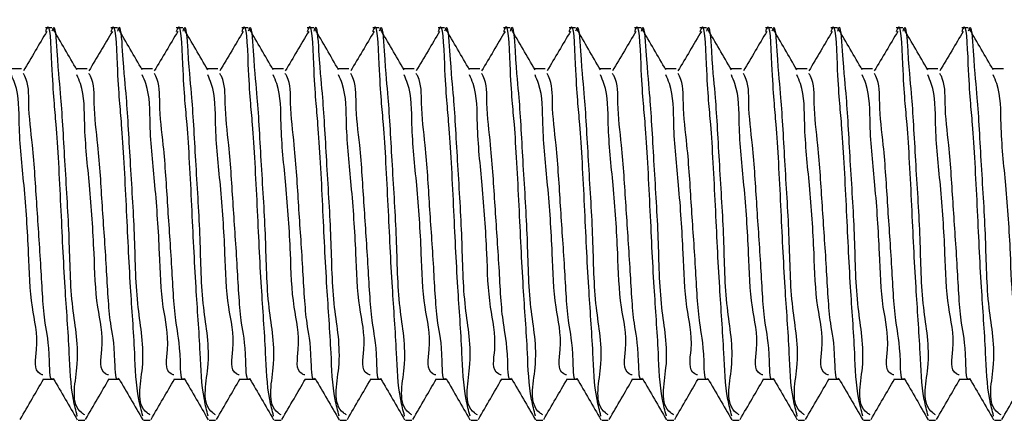
# Model space of a CAD drawing. Units: inches. Extents: x 0.1 to 33.9, y 0.1 to 21.9.
# Drawn here: x 29.5 to 30.1, y 4 to 4.2 of the extents above; entities that cross this region are included whole.
import ezdxf

# ---------------------------------------------------------------- set-up
doc = ezdxf.new("R2010")
doc.units = ezdxf.units.IN
doc.header["$MEASUREMENT"] = 0

msp = doc.modelspace()

# ---------------------------------------------------------------- linework, layer by layer
at = {"color": 7, "linetype": 'Continuous', "lineweight": 25}
for p, q in [((29.522293, 4.229818), (29.51838, 4.229818)), ((29.561663, 4.229818), (29.55775, 4.229818)), ((29.601033, 4.229818), (29.59712, 4.229818)), ((29.640403, 4.229818), (29.63649, 4.229818)), ((29.679774, 4.229818), (29.67586, 4.229818)), ((29.719144, 4.229818), (29.715231, 4.229818)), ((29.758514, 4.229818), (29.754601, 4.229818)), ((29.797883, 4.229818), (29.79397, 4.229818)), ((29.837254, 4.229818), (29.833341, 4.229818)), ((29.876624, 4.229818), (29.872711, 4.229818)), ((29.915994, 4.229818), (29.912081, 4.229818)), ((29.955364, 4.229818), (29.951451, 4.229818)), ((29.994734, 4.229818), (29.990821, 4.229818)), ((30.034104, 4.229818), (30.030191, 4.229818)), ((30.073474, 4.229818), (30.069561, 4.229818)), ((29.504051, 4.205084), (29.497553, 4.205084)), ((29.543421, 4.205084), (29.536923, 4.205084)), ((29.582792, 4.205084), (29.576293, 4.205084)), ((29.622162, 4.205084), (29.615663, 4.205084)), ((29.661532, 4.205084), (29.655033, 4.205084)), ((29.700902, 4.205084), (29.694404, 4.205084)), ((29.740272, 4.205084), (29.733773, 4.205084)), ((29.779642, 4.205084), (29.773143, 4.205084)), ((29.819012, 4.205084), (29.812514, 4.205084)), ((29.858382, 4.205084), (29.851884, 4.205084)), ((29.897752, 4.205084), (29.891254, 4.205084)), ((29.937122, 4.205084), (29.930624, 4.205084)), ((29.976493, 4.205084), (29.969994, 4.205084)), ((30.015863, 4.205084), (30.009364, 4.205084)), ((30.055232, 4.205084), (30.048734, 4.205084)), ((30.094602, 4.205084), (30.088104, 4.205084)), ((29.516847, 4.018332), (29.523381, 4.018332)), ((29.556217, 4.018332), (29.562751, 4.018332)), ((29.595587, 4.018332), (29.602121, 4.018332)), ((29.634957, 4.018332), (29.641491, 4.018332)), ((29.674327, 4.018332), (29.680861, 4.018332)), ((29.713697, 4.018332), (29.720231, 4.018332)), ((29.753067, 4.018332), (29.759601, 4.018332)), ((29.792437, 4.018332), (29.798971, 4.018332)), ((29.831808, 4.018332), (29.838341, 4.018332)), ((29.871178, 4.018332), (29.877711, 4.018332)), ((29.910547, 4.018332), (29.917082, 4.018332)), ((29.949917, 4.018332), (29.956451, 4.018332)), ((29.989288, 4.018332), (29.995821, 4.018332)), ((30.028658, 4.018332), (30.035191, 4.018332)), ((30.068028, 4.018332), (30.074562, 4.018332)), ((29.538031, 3.993598), (29.541988, 3.993598)), ((29.577401, 3.993598), (29.581358, 3.993598)), ((29.616772, 3.993598), (29.620728, 3.993598)), ((29.656142, 3.993598), (29.660098, 3.993598)), ((29.695511, 3.993598), (29.699468, 3.993598)), ((29.734881, 3.993598), (29.738838, 3.993598)), ((29.774252, 3.993598), (29.778209, 3.993598)), ((29.813622, 3.993598), (29.817579, 3.993598)), ((29.852992, 3.993598), (29.856948, 3.993598)), ((29.892362, 3.993598), (29.896318, 3.993598)), ((29.931732, 3.993598), (29.935689, 3.993598)), ((29.971102, 3.993598), (29.975059, 3.993598)), ((30.010472, 3.993598), (30.014429, 3.993598)), ((30.049842, 3.993598), (30.053799, 3.993598)), ((30.089212, 3.993598), (30.093169, 3.993598))]:
    msp.add_line(p, q, dxfattribs=at)
for points, knots in [([(29.53754, 3.996188), (29.536703, 3.999475), (29.533544, 4.011879), (29.53279, 4.037974), (29.5298, 4.077109), (29.527821, 4.121339), (29.525234, 4.17189), (29.522617, 4.193022), (29.521319, 4.236005), (29.518599, 4.228037), (29.51838, 4.227397)], [0, 0, 0, 0, 0.0430737, 0.1625876, 0.3305697, 0.5390596, 0.7463508, 0.9010844, 0.9920473, 1, 1, 1, 1]), ([(29.57691, 3.996188), (29.576073, 3.999475), (29.572913, 4.011879), (29.572161, 4.037974), (29.569169, 4.077109), (29.567191, 4.121339), (29.564604, 4.17189), (29.561989, 4.193021), (29.560686, 4.236006), (29.557969, 4.228037), (29.55775, 4.227397)], [0, 0, 0, 0, 0.04307432, 0.16258793, 0.33057019, 0.53905998, 0.74635128, 0.90108486, 0.99204811, 1, 1, 1, 1]), ([(29.61628, 3.996188), (29.615443, 3.999475), (29.612283, 4.011879), (29.611531, 4.037974), (29.608539, 4.077109), (29.606561, 4.121339), (29.603974, 4.171891), (29.601358, 4.193021), (29.600057, 4.236006), (29.597339, 4.228037), (29.59712, 4.227397)], [0, 0, 0, 0, 0.0430743, 0.162588, 0.3305703, 0.5390601, 0.7463514, 0.9010852, 0.9920481, 1, 1, 1, 1]), ([(29.65565, 3.996188), (29.654813, 3.999475), (29.651653, 4.011879), (29.650901, 4.037974), (29.64791, 4.077109), (29.645932, 4.121339), (29.643344, 4.171891), (29.640728, 4.193021), (29.639427, 4.236006), (29.636709, 4.228037), (29.63649, 4.227397)], [0, 0, 0, 0, 0.0430743, 0.162588, 0.3305703, 0.5390601, 0.7463514, 0.9010852, 0.9920481, 1, 1, 1, 1]), ([(29.69502, 3.996188), (29.694183, 3.999475), (29.691023, 4.011879), (29.690271, 4.037974), (29.68728, 4.077109), (29.685302, 4.121339), (29.682715, 4.171891), (29.680098, 4.193021), (29.678797, 4.236006), (29.676079, 4.228037), (29.67586, 4.227397)], [0, 0, 0, 0, 0.0430743, 0.162588, 0.3305703, 0.5390601, 0.7463514, 0.9010852, 0.9920481, 1, 1, 1, 1]), ([(29.73439, 3.996188), (29.733553, 3.999475), (29.730393, 4.011879), (29.729641, 4.037974), (29.72665, 4.077109), (29.724672, 4.121339), (29.722085, 4.171891), (29.719468, 4.193021), (29.718167, 4.236006), (29.715449, 4.228037), (29.715231, 4.227397)], [0, 0, 0, 0, 0.0430743, 0.162588, 0.3305703, 0.5390601, 0.7463514, 0.9010852, 0.9920481, 1, 1, 1, 1]), ([(29.773761, 3.996188), (29.772923, 3.999475), (29.769764, 4.011879), (29.769012, 4.037974), (29.76602, 4.077109), (29.764042, 4.121339), (29.761455, 4.171891), (29.758839, 4.193021), (29.757537, 4.236006), (29.754819, 4.228037), (29.754601, 4.227397)], [0, 0, 0, 0, 0.0430743, 0.162588, 0.3305703, 0.5390601, 0.7463514, 0.9010852, 0.9920481, 1, 1, 1, 1]), ([(29.813131, 3.996188), (29.812294, 3.999475), (29.809134, 4.011879), (29.808382, 4.037974), (29.80539, 4.077109), (29.803411, 4.121339), (29.800825, 4.17189), (29.798207, 4.193022), (29.796909, 4.236005), (29.794189, 4.228037), (29.79397, 4.227397)], [0, 0, 0, 0, 0.04307429, 0.16258783, 0.33056999, 0.53905978, 0.74635096, 0.90108445, 0.99204727, 1, 1, 1, 1]), ([(29.8525, 3.996188), (29.851663, 3.999475), (29.848503, 4.011879), (29.847751, 4.037974), (29.844761, 4.077109), (29.842782, 4.121339), (29.840194, 4.17189), (29.83758, 4.193021), (29.836277, 4.236006), (29.833559, 4.228037), (29.833341, 4.227397)], [0, 0, 0, 0, 0.0430743, 0.1625879, 0.33057, 0.53906, 0.7463513, 0.9010849, 0.9920481, 1, 1, 1, 1]), ([(29.89187, 3.996188), (29.891033, 3.999475), (29.887874, 4.011879), (29.887122, 4.037974), (29.88413, 4.077109), (29.882152, 4.121339), (29.879564, 4.17189), (29.87695, 4.193021), (29.875647, 4.236006), (29.872929, 4.228037), (29.872711, 4.227397)], [0, 0, 0, 0, 0.04307432, 0.16258793, 0.33057019, 0.53905998, 0.74635128, 0.90108486, 0.99204811, 1, 1, 1, 1]), ([(29.931241, 3.996188), (29.930403, 3.999475), (29.927244, 4.011879), (29.926492, 4.037974), (29.9235, 4.077109), (29.921522, 4.121339), (29.918935, 4.171891), (29.916319, 4.193021), (29.915017, 4.236006), (29.912299, 4.228037), (29.912081, 4.227397)], [0, 0, 0, 0, 0.0430743, 0.162588, 0.3305703, 0.5390601, 0.7463514, 0.9010852, 0.9920481, 1, 1, 1, 1]), ([(29.970611, 3.996188), (29.969774, 3.999475), (29.966614, 4.011879), (29.965862, 4.037974), (29.96287, 4.077109), (29.960892, 4.121339), (29.958305, 4.171891), (29.955689, 4.193021), (29.954387, 4.236006), (29.95167, 4.228037), (29.951451, 4.227397)], [0, 0, 0, 0, 0.0430743, 0.162588, 0.3305703, 0.5390601, 0.7463514, 0.9010852, 0.9920481, 1, 1, 1, 1]), ([(30.009981, 3.996188), (30.009144, 3.999475), (30.005984, 4.011879), (30.005232, 4.037974), (30.00224, 4.077109), (30.000262, 4.121339), (29.997675, 4.171891), (29.995059, 4.193021), (29.993758, 4.236006), (29.99104, 4.228037), (29.990821, 4.227397)], [0, 0, 0, 0, 0.0430743, 0.162588, 0.3305703, 0.5390601, 0.7463514, 0.9010852, 0.9920481, 1, 1, 1, 1]), ([(30.049351, 3.996188), (30.048514, 3.999475), (30.045354, 4.011879), (30.044602, 4.037974), (30.041611, 4.077109), (30.039633, 4.121339), (30.037045, 4.171891), (30.034429, 4.193021), (30.033128, 4.236006), (30.03041, 4.228037), (30.030191, 4.227397)], [0, 0, 0, 0, 0.0430743, 0.162588, 0.3305703, 0.5390601, 0.7463514, 0.9010852, 0.9920481, 1, 1, 1, 1]), ([(30.088721, 3.996188), (30.087884, 3.999475), (30.084724, 4.011879), (30.083972, 4.037974), (30.080981, 4.077109), (30.079003, 4.121339), (30.076415, 4.171891), (30.073799, 4.193021), (30.072498, 4.236006), (30.06978, 4.228037), (30.069561, 4.227397)], [0, 0, 0, 0, 0.0430743, 0.162588, 0.3305703, 0.5390601, 0.7463516, 0.9010852, 0.9920481, 1, 1, 1, 1]), ([(29.541988, 3.996877), (29.541391, 3.997253), (29.53297, 4.002559), (29.540472, 4.030432), (29.533406, 4.062318), (29.533049, 4.104415), (29.530256, 4.1446), (29.528089, 4.18737), (29.526065, 4.203552), (29.524403, 4.233647), (29.522489, 4.228381), (29.522293, 4.227842)], [0, 0, 0, 0, 0.0088646, 0.12489414, 0.27864525, 0.45530064, 0.64317342, 0.81532461, 0.93530951, 0.99337954, 1, 1, 1, 1]), ([(29.537275, 4.204478), (29.534874, 4.20861), (29.530069, 4.216879), (29.52527, 4.22515), (29.52287, 4.229288)], [0, 0, 0, 0, 0.49976884, 1, 1, 1, 1]), ([(29.581358, 3.996877), (29.58076, 3.997253), (29.572341, 4.00256), (29.579842, 4.030431), (29.572776, 4.062318), (29.57242, 4.104415), (29.569625, 4.1446), (29.56746, 4.18737), (29.565435, 4.203552), (29.563773, 4.233647), (29.561859, 4.228381), (29.561663, 4.227842)], [0, 0, 0, 0, 0.0088625, 0.1248923, 0.2786438, 0.4552995, 0.6431728, 0.8153242, 0.9353094, 0.9933795, 1, 1, 1, 1]), ([(29.576645, 4.204478), (29.574244, 4.20861), (29.569438, 4.216878), (29.56464, 4.22515), (29.56224, 4.229288)], [0, 0, 0, 0, 0.4997791, 1, 1, 1, 1]), ([(29.620728, 3.996877), (29.620131, 3.997253), (29.611711, 4.00256), (29.619212, 4.030431), (29.612146, 4.062318), (29.61179, 4.104415), (29.608996, 4.1446), (29.60683, 4.18737), (29.604805, 4.203552), (29.603143, 4.233647), (29.601229, 4.228381), (29.601033, 4.227842)], [0, 0, 0, 0, 0.0088625, 0.1248923, 0.2786438, 0.4552995, 0.6431728, 0.8153242, 0.9353094, 0.9933795, 1, 1, 1, 1]), ([(29.616015, 4.204478), (29.613614, 4.20861), (29.608808, 4.216878), (29.60401, 4.22515), (29.60161, 4.229288)], [0, 0, 0, 0, 0.4997791, 1, 1, 1, 1]), ([(29.660098, 3.996877), (29.659501, 3.997253), (29.651081, 4.00256), (29.658582, 4.030431), (29.651517, 4.062318), (29.651159, 4.104415), (29.648366, 4.1446), (29.6462, 4.18737), (29.644175, 4.203552), (29.642513, 4.233647), (29.640599, 4.228381), (29.640403, 4.227842)], [0, 0, 0, 0, 0.0088625, 0.1248923, 0.2786438, 0.4552997, 0.6431728, 0.8153242, 0.9353094, 0.9933795, 1, 1, 1, 1]), ([(29.655385, 4.204478), (29.652984, 4.20861), (29.648179, 4.216878), (29.64338, 4.22515), (29.64098, 4.229288)], [0, 0, 0, 0, 0.4997791, 1, 1, 1, 1]), ([(29.699468, 3.996877), (29.698871, 3.997253), (29.690452, 4.00256), (29.697952, 4.030431), (29.690886, 4.062318), (29.690529, 4.104415), (29.687736, 4.1446), (29.68557, 4.18737), (29.683546, 4.203551), (29.681882, 4.233647), (29.679969, 4.228381), (29.679774, 4.227842)], [0, 0, 0, 0, 0.0088626, 0.1248924, 0.2786441, 0.4553, 0.6431733, 0.8153248, 0.9353102, 0.9933804, 1, 1, 1, 1]), ([(29.694756, 4.204478), (29.692354, 4.20861), (29.687549, 4.216878), (29.68275, 4.22515), (29.68035, 4.229288)], [0, 0, 0, 0, 0.4997791, 1, 1, 1, 1]), ([(29.738838, 3.996877), (29.738241, 3.997253), (29.729822, 4.00256), (29.737321, 4.030431), (29.730256, 4.062318), (29.729899, 4.104415), (29.727107, 4.1446), (29.724939, 4.18737), (29.722916, 4.203551), (29.721252, 4.233647), (29.719339, 4.228381), (29.719144, 4.227842)], [0, 0, 0, 0, 0.0088626, 0.1248927, 0.2786442, 0.4553001, 0.6431734, 0.815325, 0.9353102, 0.9933804, 1, 1, 1, 1]), ([(29.734126, 4.204478), (29.731724, 4.20861), (29.726919, 4.216878), (29.72212, 4.22515), (29.71972, 4.229288)], [0, 0, 0, 0, 0.499774, 1, 1, 1, 1]), ([(29.778209, 3.996877), (29.777611, 3.997253), (29.769192, 4.00256), (29.776692, 4.030431), (29.769626, 4.062318), (29.769269, 4.104415), (29.766477, 4.1446), (29.764309, 4.18737), (29.762287, 4.203551), (29.760622, 4.233647), (29.75871, 4.228381), (29.758514, 4.227842)], [0, 0, 0, 0, 0.0088626, 0.1248927, 0.2786442, 0.4553001, 0.6431734, 0.815325, 0.9353102, 0.9933804, 1, 1, 1, 1]), ([(29.773495, 4.204478), (29.771094, 4.20861), (29.766289, 4.216879), (29.76149, 4.22515), (29.75909, 4.229288)], [0, 0, 0, 0, 0.49976884, 1, 1, 1, 1]), ([(29.817579, 3.996877), (29.816981, 3.997253), (29.808561, 4.002559), (29.816063, 4.030432), (29.808996, 4.062318), (29.80864, 4.104415), (29.805847, 4.1446), (29.80368, 4.18737), (29.801655, 4.203552), (29.799994, 4.233647), (29.798079, 4.228381), (29.797883, 4.227842)], [0, 0, 0, 0, 0.0088646, 0.12489414, 0.27864525, 0.45530064, 0.64317342, 0.81532461, 0.93530951, 0.99337954, 1, 1, 1, 1]), ([(29.812866, 4.204478), (29.810464, 4.20861), (29.805659, 4.216879), (29.800861, 4.22515), (29.79846, 4.229288)], [0, 0, 0, 0, 0.49976884, 1, 1, 1, 1]), ([(29.856948, 3.996877), (29.856351, 3.997253), (29.847932, 4.00256), (29.855432, 4.030431), (29.848367, 4.062318), (29.84801, 4.104415), (29.845217, 4.1446), (29.84305, 4.18737), (29.841026, 4.203552), (29.839364, 4.233647), (29.837449, 4.228381), (29.837254, 4.227842)], [0, 0, 0, 0, 0.0088625, 0.1248923, 0.2786438, 0.4552995, 0.6431727, 0.8153242, 0.9353094, 0.9933795, 1, 1, 1, 1]), ([(29.852236, 4.204478), (29.849834, 4.20861), (29.84503, 4.216879), (29.840231, 4.22515), (29.83783, 4.229288)], [0, 0, 0, 0, 0.49976884, 1, 1, 1, 1]), ([(29.896318, 3.996877), (29.895721, 3.997253), (29.887302, 4.00256), (29.894802, 4.030431), (29.887737, 4.062318), (29.88738, 4.104415), (29.884586, 4.1446), (29.88242, 4.18737), (29.880396, 4.203552), (29.878734, 4.233647), (29.87682, 4.228381), (29.876624, 4.227842)], [0, 0, 0, 0, 0.0088625, 0.1248923, 0.2786438, 0.4552995, 0.6431728, 0.8153242, 0.9353094, 0.9933795, 1, 1, 1, 1]), ([(29.891606, 4.204478), (29.889204, 4.20861), (29.884399, 4.216878), (29.879601, 4.22515), (29.8772, 4.229288)], [0, 0, 0, 0, 0.4997791, 1, 1, 1, 1]), ([(29.935689, 3.996877), (29.935091, 3.997253), (29.926672, 4.00256), (29.934173, 4.030431), (29.927107, 4.062318), (29.92675, 4.104415), (29.923956, 4.1446), (29.92179, 4.18737), (29.919766, 4.203552), (29.918104, 4.233647), (29.91619, 4.228381), (29.915994, 4.227842)], [0, 0, 0, 0, 0.0088625, 0.1248923, 0.2786438, 0.4552995, 0.6431728, 0.8153242, 0.9353094, 0.9933795, 1, 1, 1, 1]), ([(29.930976, 4.204478), (29.928574, 4.20861), (29.923769, 4.216878), (29.918971, 4.22515), (29.916571, 4.229288)], [0, 0, 0, 0, 0.4997791, 1, 1, 1, 1]), ([(29.975059, 3.996877), (29.974461, 3.997253), (29.966042, 4.00256), (29.973543, 4.030431), (29.966476, 4.062318), (29.96612, 4.104415), (29.963326, 4.1446), (29.961161, 4.18737), (29.959135, 4.203552), (29.957474, 4.233646), (29.95556, 4.228381), (29.955364, 4.227842)], [0, 0, 0, 0, 0.0088626, 0.1248924, 0.278644, 0.4552998, 0.643173, 0.8153245, 0.9353098, 0.9933795, 1, 1, 1, 1]), ([(29.970346, 4.204478), (29.967945, 4.20861), (29.963139, 4.216878), (29.958341, 4.22515), (29.955941, 4.229288)], [0, 0, 0, 0, 0.4997791, 1, 1, 1, 1]), ([(30.014429, 3.996877), (30.013832, 3.997253), (30.005412, 4.00256), (30.012912, 4.030431), (30.005847, 4.062318), (30.00549, 4.104415), (30.002697, 4.1446), (30.000529, 4.18737), (29.998507, 4.203551), (29.996842, 4.233647), (29.99493, 4.228381), (29.994734, 4.227842)], [0, 0, 0, 0, 0.0088626, 0.1248927, 0.2786442, 0.4553001, 0.6431734, 0.815325, 0.9353102, 0.9933804, 1, 1, 1, 1]), ([(30.009716, 4.204478), (30.007315, 4.20861), (30.002509, 4.216878), (29.997711, 4.22515), (29.995311, 4.229288)], [0, 0, 0, 0, 0.4997791, 1, 1, 1, 1]), ([(30.053799, 3.996877), (30.053202, 3.997253), (30.044782, 4.00256), (30.052282, 4.030431), (30.045217, 4.062318), (30.04486, 4.104415), (30.042067, 4.1446), (30.0399, 4.18737), (30.037877, 4.203551), (30.036212, 4.233647), (30.0343, 4.228381), (30.034104, 4.227842)], [0, 0, 0, 0, 0.0088626, 0.1248927, 0.2786442, 0.4553001, 0.6431734, 0.815325, 0.9353102, 0.9933804, 1, 1, 1, 1]), ([(30.049086, 4.204478), (30.046685, 4.20861), (30.04188, 4.216878), (30.037081, 4.22515), (30.03468, 4.229288)], [0, 0, 0, 0, 0.499774, 1, 1, 1, 1]), ([(30.093169, 3.996877), (30.092572, 3.997253), (30.084153, 4.00256), (30.091652, 4.030431), (30.084587, 4.062318), (30.08423, 4.104415), (30.081437, 4.1446), (30.07927, 4.18737), (30.077246, 4.203552), (30.075584, 4.233647), (30.07367, 4.228381), (30.073474, 4.227842)], [0, 0, 0, 0, 0.0088625, 0.1248926, 0.278644, 0.4552997, 0.6431728, 0.8153243, 0.9353094, 0.9933795, 1, 1, 1, 1]), ([(30.088456, 4.204478), (30.086055, 4.20861), (30.08125, 4.216879), (30.076451, 4.22515), (30.074051, 4.229288)], [0, 0, 0, 0, 0.49976884, 1, 1, 1, 1]), ([(29.519258, 4.227634), (29.51694, 4.223728), (29.512227, 4.215786), (29.507524, 4.207839), (29.505135, 4.2038)], [0, 0, 0, 0, 0.4918911, 1, 1, 1, 1]), ([(29.558628, 4.227634), (29.55631, 4.223728), (29.551598, 4.215786), (29.546895, 4.207839), (29.544505, 4.2038)], [0, 0, 0, 0, 0.4918911, 1, 1, 1, 1]), ([(29.597998, 4.227634), (29.59568, 4.223728), (29.590968, 4.215786), (29.586265, 4.207839), (29.583875, 4.2038)], [0, 0, 0, 0, 0.4918911, 1, 1, 1, 1]), ([(29.637369, 4.227634), (29.63505, 4.223728), (29.630338, 4.215786), (29.625635, 4.207839), (29.623245, 4.2038)], [0, 0, 0, 0, 0.4918911, 1, 1, 1, 1]), ([(29.676738, 4.227634), (29.67442, 4.223728), (29.669708, 4.215786), (29.665005, 4.207839), (29.662615, 4.2038)], [0, 0, 0, 0, 0.4918856, 1, 1, 1, 1]), ([(29.716108, 4.227634), (29.71379, 4.223728), (29.709078, 4.215786), (29.704375, 4.207839), (29.701986, 4.2038)], [0, 0, 0, 0, 0.4918856, 1, 1, 1, 1]), ([(29.755478, 4.227634), (29.75316, 4.223728), (29.748448, 4.215786), (29.743745, 4.207839), (29.741356, 4.2038)], [0, 0, 0, 0, 0.4918964, 1, 1, 1, 1]), ([(29.794849, 4.227634), (29.792531, 4.223728), (29.787818, 4.215786), (29.783115, 4.207839), (29.780725, 4.2038)], [0, 0, 0, 0, 0.4918911, 1, 1, 1, 1]), ([(29.834219, 4.227634), (29.831901, 4.223728), (29.827188, 4.215786), (29.822485, 4.207839), (29.820096, 4.2038)], [0, 0, 0, 0, 0.4918911, 1, 1, 1, 1]), ([(29.873589, 4.227634), (29.871271, 4.223728), (29.866558, 4.215786), (29.861855, 4.207839), (29.859466, 4.2038)], [0, 0, 0, 0, 0.4918911, 1, 1, 1, 1]), ([(29.912959, 4.227634), (29.910641, 4.223728), (29.905928, 4.215786), (29.901225, 4.207839), (29.898836, 4.2038)], [0, 0, 0, 0, 0.4918911, 1, 1, 1, 1]), ([(29.952329, 4.227634), (29.950011, 4.223728), (29.945299, 4.215786), (29.940596, 4.207839), (29.938206, 4.2038)], [0, 0, 0, 0, 0.4918911, 1, 1, 1, 1]), ([(29.991699, 4.227634), (29.989381, 4.223728), (29.984669, 4.215786), (29.979966, 4.207839), (29.977576, 4.2038)], [0, 0, 0, 0, 0.4918856, 1, 1, 1, 1]), ([(30.031069, 4.227634), (30.028751, 4.223728), (30.024038, 4.215786), (30.019336, 4.207839), (30.016946, 4.2038)], [0, 0, 0, 0, 0.4918964, 1, 1, 1, 1]), ([(30.070439, 4.227634), (30.068121, 4.223728), (30.063408, 4.215786), (30.058705, 4.207839), (30.056316, 4.2038)], [0, 0, 0, 0, 0.4918911, 1, 1, 1, 1]), ([(29.51689, 4.020894), (29.516311, 4.021093), (29.510939, 4.022942), (29.515033, 4.041918), (29.50919, 4.063078), (29.508408, 4.097285), (29.505919, 4.133668), (29.502045, 4.167418), (29.502709, 4.190446), (29.498663, 4.199737), (29.497905, 4.201478)], [0, 0, 0, 0, 0.0097678, 0.0905117, 0.2309702, 0.408918, 0.6328204, 0.8344159, 0.9689604, 1, 1, 1, 1]), ([(29.523102, 4.018837), (29.523099, 4.018833), (29.520976, 4.016068), (29.52103, 4.039574), (29.517358, 4.052175), (29.515747, 4.087892), (29.513183, 4.122097), (29.511321, 4.155663), (29.507853, 4.181061), (29.508571, 4.196443), (29.50548, 4.201702), (29.505157, 4.202252)], [0, 0, 0, 0, 0.0000834, 0.0565737, 0.1821363, 0.3641391, 0.5655787, 0.7639598, 0.9012431, 0.9896828, 1, 1, 1, 1]), ([(29.55626, 4.020894), (29.555681, 4.021093), (29.550309, 4.022942), (29.554402, 4.041918), (29.548561, 4.063078), (29.547778, 4.097285), (29.545289, 4.133668), (29.541415, 4.167418), (29.542078, 4.190446), (29.538033, 4.199737), (29.537275, 4.201478)], [0, 0, 0, 0, 0.0097678, 0.0905123, 0.2309705, 0.4089185, 0.632821, 0.834417, 0.9689616, 1, 1, 1, 1]), ([(29.562471, 4.018837), (29.562469, 4.018833), (29.560432, 4.016004), (29.560309, 4.039642), (29.556774, 4.05214), (29.5551, 4.087904), (29.552558, 4.122093), (29.55069, 4.155664), (29.547223, 4.18106), (29.547942, 4.196443), (29.54485, 4.201702), (29.544527, 4.202252)], [0, 0, 0, 0, 0.0000815, 0.0565718, 0.1821348, 0.3641376, 0.5655771, 0.7639582, 0.9012415, 0.9896813, 1, 1, 1, 1]), ([(29.595631, 4.020894), (29.595051, 4.021093), (29.589679, 4.022942), (29.593772, 4.041918), (29.587931, 4.063078), (29.587148, 4.097285), (29.584659, 4.133668), (29.580785, 4.167418), (29.581448, 4.190446), (29.577403, 4.199737), (29.576645, 4.201478)], [0, 0, 0, 0, 0.0097678, 0.0905123, 0.2309705, 0.4089185, 0.632821, 0.834417, 0.9689616, 1, 1, 1, 1]), ([(29.601842, 4.018837), (29.601839, 4.018833), (29.599802, 4.016004), (29.59968, 4.039642), (29.596144, 4.05214), (29.59447, 4.087904), (29.591928, 4.122093), (29.590061, 4.155664), (29.586592, 4.18106), (29.587312, 4.196443), (29.58422, 4.201702), (29.583897, 4.202252)], [0, 0, 0, 0, 0.0000815, 0.0565718, 0.1821349, 0.3641377, 0.5655772, 0.7639584, 0.901242, 0.9896813, 1, 1, 1, 1]), ([(29.635001, 4.020894), (29.634421, 4.021093), (29.629049, 4.022942), (29.633143, 4.041918), (29.627301, 4.063078), (29.626518, 4.097285), (29.62403, 4.133668), (29.620155, 4.167418), (29.620818, 4.190446), (29.616774, 4.199737), (29.616015, 4.201478)], [0, 0, 0, 0, 0.0097678, 0.0905123, 0.2309705, 0.4089185, 0.632821, 0.834417, 0.9689616, 1, 1, 1, 1]), ([(29.641212, 4.018837), (29.641209, 4.018833), (29.639172, 4.016004), (29.63905, 4.039642), (29.635514, 4.05214), (29.633841, 4.087904), (29.631298, 4.122093), (29.629431, 4.155664), (29.625963, 4.181061), (29.62668, 4.196443), (29.62359, 4.201702), (29.623267, 4.202252)], [0, 0, 0, 0, 0.0000815, 0.0565719, 0.1821351, 0.3641381, 0.5655778, 0.7639592, 0.901243, 0.9896828, 1, 1, 1, 1]), ([(29.674371, 4.020894), (29.673791, 4.021093), (29.668419, 4.022942), (29.672513, 4.041918), (29.666672, 4.063078), (29.665888, 4.097285), (29.6634, 4.133668), (29.659525, 4.167418), (29.660188, 4.190446), (29.656144, 4.199737), (29.655385, 4.201478)], [0, 0, 0, 0, 0.0097678, 0.0905123, 0.2309705, 0.4089185, 0.632821, 0.834417, 0.9689616, 1, 1, 1, 1]), ([(29.680582, 4.018837), (29.680579, 4.018833), (29.678543, 4.016004), (29.67842, 4.039642), (29.674885, 4.05214), (29.673211, 4.087904), (29.670668, 4.122093), (29.668801, 4.155664), (29.665333, 4.181061), (29.666051, 4.196443), (29.66296, 4.201702), (29.662637, 4.202252)], [0, 0, 0, 0, 0.0000815, 0.0565719, 0.1821351, 0.3641381, 0.5655778, 0.7639592, 0.901243, 0.9896828, 1, 1, 1, 1]), ([(29.713741, 4.020894), (29.713161, 4.021093), (29.707789, 4.022942), (29.711883, 4.041918), (29.706041, 4.063078), (29.705258, 4.097286), (29.70277, 4.133668), (29.698896, 4.167418), (29.699559, 4.190446), (29.695514, 4.199737), (29.694756, 4.201478)], [0, 0, 0, 0, 0.0097708, 0.0905145, 0.2309728, 0.4089202, 0.632822, 0.8344174, 0.9689617, 1, 1, 1, 1]), ([(29.719952, 4.018837), (29.719949, 4.018833), (29.717913, 4.016004), (29.71779, 4.039642), (29.714255, 4.05214), (29.712581, 4.087904), (29.710039, 4.122093), (29.70817, 4.155664), (29.704703, 4.181061), (29.705421, 4.196443), (29.70233, 4.201702), (29.702007, 4.202252)], [0, 0, 0, 0, 0.0000815, 0.0565719, 0.1821351, 0.3641381, 0.5655778, 0.7639595, 0.901243, 0.9896828, 1, 1, 1, 1]), ([(29.753111, 4.020894), (29.752531, 4.021093), (29.747159, 4.022942), (29.751254, 4.041918), (29.745411, 4.063078), (29.744628, 4.097286), (29.742139, 4.133668), (29.738266, 4.167418), (29.738929, 4.190446), (29.734884, 4.199737), (29.734126, 4.201478)], [0, 0, 0, 0, 0.0097708, 0.0905145, 0.2309728, 0.4089202, 0.6328222, 0.8344174, 0.9689617, 1, 1, 1, 1]), ([(29.759322, 4.018837), (29.759319, 4.018833), (29.757196, 4.016068), (29.75725, 4.039574), (29.753578, 4.052175), (29.751967, 4.087892), (29.749403, 4.122097), (29.747541, 4.155663), (29.744073, 4.181061), (29.744791, 4.196443), (29.7417, 4.201702), (29.741377, 4.202252)], [0, 0, 0, 0, 0.0000834, 0.0565737, 0.1821363, 0.3641391, 0.5655787, 0.7639598, 0.9012431, 0.9896828, 1, 1, 1, 1]), ([(29.792481, 4.020894), (29.791902, 4.021093), (29.786529, 4.022942), (29.790624, 4.041918), (29.784781, 4.063078), (29.783998, 4.097286), (29.78151, 4.133668), (29.777636, 4.167418), (29.7783, 4.190446), (29.774254, 4.199737), (29.773495, 4.201478)], [0, 0, 0, 0, 0.0097708, 0.0905144, 0.2309725, 0.4089197, 0.6328215, 0.8344164, 0.9689605, 1, 1, 1, 1]), ([(29.798692, 4.018837), (29.798689, 4.018833), (29.796566, 4.016068), (29.79662, 4.039574), (29.792948, 4.052175), (29.791338, 4.087892), (29.788773, 4.122097), (29.786911, 4.155663), (29.783444, 4.181061), (29.784161, 4.196443), (29.781071, 4.201702), (29.780748, 4.202252)], [0, 0, 0, 0, 0.0000834, 0.0565737, 0.1821363, 0.3641391, 0.5655787, 0.7639598, 0.9012431, 0.9896828, 1, 1, 1, 1]), ([(29.831851, 4.020894), (29.831271, 4.021093), (29.825899, 4.022942), (29.829993, 4.041918), (29.824152, 4.063078), (29.823368, 4.097285), (29.82088, 4.133668), (29.817005, 4.167418), (29.817669, 4.190446), (29.813624, 4.199737), (29.812866, 4.201478)], [0, 0, 0, 0, 0.0097678, 0.0905123, 0.2309705, 0.4089185, 0.632821, 0.834417, 0.9689616, 1, 1, 1, 1]), ([(29.838062, 4.018837), (29.838059, 4.018833), (29.836023, 4.016004), (29.8359, 4.039642), (29.832365, 4.05214), (29.830691, 4.087904), (29.828148, 4.122093), (29.826281, 4.155664), (29.822813, 4.18106), (29.823532, 4.196443), (29.82044, 4.201702), (29.820117, 4.202252)], [0, 0, 0, 0, 0.0000815, 0.0565718, 0.1821348, 0.3641376, 0.5655771, 0.7639582, 0.9012415, 0.9896813, 1, 1, 1, 1]), ([(29.871221, 4.020894), (29.870641, 4.021093), (29.86527, 4.022942), (29.869363, 4.041918), (29.863522, 4.063078), (29.862739, 4.097285), (29.86025, 4.133668), (29.856376, 4.167418), (29.857039, 4.190446), (29.852994, 4.199737), (29.852236, 4.201478)], [0, 0, 0, 0, 0.0097678, 0.0905123, 0.2309705, 0.4089185, 0.632821, 0.834417, 0.9689616, 1, 1, 1, 1]), ([(29.877432, 4.018837), (29.877429, 4.018833), (29.875393, 4.016004), (29.87527, 4.039642), (29.871735, 4.05214), (29.870061, 4.087904), (29.867518, 4.122093), (29.865651, 4.155664), (29.862183, 4.18106), (29.862903, 4.196443), (29.85981, 4.201702), (29.859487, 4.202252)], [0, 0, 0, 0, 0.0000815, 0.0565718, 0.1821348, 0.3641376, 0.5655771, 0.7639582, 0.9012415, 0.9896813, 1, 1, 1, 1]), ([(29.910591, 4.020894), (29.910012, 4.021093), (29.90464, 4.022942), (29.908733, 4.041918), (29.902892, 4.063078), (29.902109, 4.097285), (29.89962, 4.133668), (29.895746, 4.167418), (29.896409, 4.190446), (29.892364, 4.199737), (29.891606, 4.201478)], [0, 0, 0, 0, 0.0097678, 0.0905123, 0.2309705, 0.4089185, 0.632821, 0.834417, 0.9689616, 1, 1, 1, 1]), ([(29.916802, 4.018837), (29.916799, 4.018833), (29.914763, 4.016004), (29.91464, 4.039642), (29.911105, 4.05214), (29.909431, 4.087904), (29.906888, 4.122093), (29.905022, 4.155664), (29.901552, 4.18106), (29.902273, 4.196443), (29.899181, 4.201702), (29.898858, 4.202252)], [0, 0, 0, 0, 0.0000815, 0.0565718, 0.1821349, 0.3641377, 0.5655772, 0.7639584, 0.901242, 0.9896813, 1, 1, 1, 1]), ([(29.949961, 4.020894), (29.949382, 4.021093), (29.94401, 4.022942), (29.948103, 4.041918), (29.942262, 4.063078), (29.941479, 4.097285), (29.93899, 4.133668), (29.935116, 4.167418), (29.935779, 4.190446), (29.931734, 4.199737), (29.930976, 4.201478)], [0, 0, 0, 0, 0.0097678, 0.0905123, 0.2309705, 0.4089185, 0.632821, 0.834417, 0.9689616, 1, 1, 1, 1]), ([(29.956172, 4.018837), (29.95617, 4.018833), (29.954133, 4.016004), (29.95401, 4.039642), (29.950475, 4.05214), (29.948801, 4.087904), (29.946259, 4.122093), (29.944391, 4.155664), (29.940924, 4.181061), (29.941641, 4.196443), (29.938551, 4.201702), (29.938228, 4.202252)], [0, 0, 0, 0, 0.0000815, 0.0565719, 0.1821351, 0.3641381, 0.5655778, 0.7639592, 0.901243, 0.9896828, 1, 1, 1, 1]), ([(29.989332, 4.020894), (29.988752, 4.021093), (29.983379, 4.022942), (29.987474, 4.041918), (29.981632, 4.063078), (29.980849, 4.097286), (29.97836, 4.133668), (29.974486, 4.167418), (29.975149, 4.190446), (29.971104, 4.199737), (29.970346, 4.201478)], [0, 0, 0, 0, 0.0097708, 0.0905145, 0.2309725, 0.40892, 0.6328219, 0.8344174, 0.9689617, 1, 1, 1, 1]), ([(29.995543, 4.018837), (29.99554, 4.018833), (29.993503, 4.016004), (29.993381, 4.039642), (29.989845, 4.05214), (29.988171, 4.087904), (29.985629, 4.122093), (29.983762, 4.155664), (29.980294, 4.181061), (29.981011, 4.196443), (29.977921, 4.201702), (29.977598, 4.202252)], [0, 0, 0, 0, 0.0000815, 0.0565719, 0.1821351, 0.3641381, 0.5655778, 0.7639592, 0.901243, 0.9896828, 1, 1, 1, 1]), ([(30.028702, 4.020894), (30.028122, 4.021093), (30.02275, 4.022942), (30.026844, 4.041918), (30.021001, 4.063078), (30.020219, 4.097286), (30.017731, 4.133668), (30.013856, 4.167418), (30.014519, 4.190446), (30.010475, 4.199737), (30.009716, 4.201478)], [0, 0, 0, 0, 0.0097708, 0.0905145, 0.2309728, 0.4089202, 0.632822, 0.8344174, 0.9689617, 1, 1, 1, 1]), ([(30.034913, 4.018837), (30.03491, 4.018833), (30.032873, 4.016004), (30.03275, 4.039642), (30.029216, 4.05214), (30.027542, 4.087904), (30.024998, 4.122093), (30.023131, 4.155664), (30.019664, 4.181061), (30.020381, 4.196443), (30.017291, 4.201702), (30.016968, 4.202252)], [0, 0, 0, 0, 0.00008153, 0.05657259, 0.18213534, 0.36413835, 0.56557821, 0.76395956, 0.901243, 0.98968283, 1, 1, 1, 1]), ([(30.068072, 4.020894), (30.067492, 4.021093), (30.06212, 4.022942), (30.066214, 4.041918), (30.060371, 4.063078), (30.059589, 4.097286), (30.0571, 4.133668), (30.053226, 4.167418), (30.05389, 4.190446), (30.049844, 4.199737), (30.049086, 4.201478)], [0, 0, 0, 0, 0.0097708, 0.0905144, 0.2309725, 0.4089197, 0.6328215, 0.8344164, 0.9689605, 1, 1, 1, 1]), ([(30.074283, 4.018837), (30.07428, 4.018833), (30.072157, 4.016068), (30.072211, 4.039574), (30.068539, 4.052175), (30.066928, 4.087892), (30.064364, 4.122097), (30.062502, 4.155663), (30.059034, 4.181061), (30.059752, 4.196443), (30.056661, 4.201702), (30.056338, 4.202252)], [0, 0, 0, 0, 0.0000834, 0.0565737, 0.1821363, 0.3641391, 0.5655787, 0.7639598, 0.9012431, 0.9896828, 1, 1, 1, 1]), ([(30.107442, 4.020894), (30.106862, 4.021093), (30.10149, 4.022942), (30.105583, 4.041918), (30.099742, 4.063078), (30.098959, 4.097285), (30.09647, 4.133668), (30.092596, 4.167418), (30.09326, 4.190446), (30.089214, 4.199737), (30.088456, 4.201478)], [0, 0, 0, 0, 0.0097678, 0.0905122, 0.2309703, 0.4089181, 0.6328204, 0.8344159, 0.9689605, 1, 1, 1, 1]), ([(29.503188, 3.994135), (29.505598, 3.998289), (29.510278, 4.006357), (29.514965, 4.01442), (29.517239, 4.018332)], [0, 0, 0, 0, 0.514873, 1, 1, 1, 1]), ([(29.52311, 4.018799), (29.525513, 4.014661), (29.530321, 4.006382), (29.535125, 3.9981), (29.537527, 3.993958)], [0, 0, 0, 0, 0.4998249, 1, 1, 1, 1]), ([(29.542558, 3.994135), (29.544968, 3.998289), (29.549648, 4.006357), (29.554335, 4.01442), (29.556609, 4.018332)], [0, 0, 0, 0, 0.514873, 1, 1, 1, 1]), ([(29.56248, 4.018799), (29.564883, 4.014661), (29.569691, 4.006382), (29.574495, 3.9981), (29.576897, 3.993958)], [0, 0, 0, 0, 0.4998249, 1, 1, 1, 1]), ([(29.581929, 3.994135), (29.584338, 3.998289), (29.589018, 4.006357), (29.593705, 4.01442), (29.595979, 4.018332)], [0, 0, 0, 0, 0.514873, 1, 1, 1, 1]), ([(29.60185, 4.018799), (29.604253, 4.014661), (29.609061, 4.006382), (29.613865, 3.9981), (29.616268, 3.993958)], [0, 0, 0, 0, 0.4998146, 1, 1, 1, 1]), ([(29.621299, 3.994135), (29.623708, 3.998289), (29.628388, 4.006357), (29.633075, 4.01442), (29.635349, 4.018332)], [0, 0, 0, 0, 0.514873, 1, 1, 1, 1]), ([(29.64122, 4.018799), (29.643623, 4.014661), (29.648431, 4.006382), (29.653235, 3.9981), (29.655638, 3.993958)], [0, 0, 0, 0, 0.4998146, 1, 1, 1, 1]), ([(29.660669, 3.994135), (29.663078, 3.998289), (29.667758, 4.006357), (29.672446, 4.01442), (29.674719, 4.018332)], [0, 0, 0, 0, 0.514873, 1, 1, 1, 1]), ([(29.68059, 4.018799), (29.682993, 4.014661), (29.687801, 4.006382), (29.692605, 3.9981), (29.695007, 3.993958)], [0, 0, 0, 0, 0.4998197, 1, 1, 1, 1]), ([(29.700039, 3.994135), (29.702448, 3.998289), (29.707128, 4.006357), (29.711815, 4.01442), (29.71409, 4.018332)], [0, 0, 0, 0, 0.5148676, 1, 1, 1, 1]), ([(29.71996, 4.018799), (29.722363, 4.014661), (29.727172, 4.006382), (29.731975, 3.9981), (29.734377, 3.993958)], [0, 0, 0, 0, 0.4998249, 1, 1, 1, 1]), ([(29.739409, 3.994135), (29.741818, 3.998289), (29.746498, 4.006357), (29.751186, 4.01442), (29.75346, 4.018332)], [0, 0, 0, 0, 0.5148676, 1, 1, 1, 1]), ([(29.75933, 4.018799), (29.761733, 4.014661), (29.766542, 4.006382), (29.771345, 3.9981), (29.773748, 3.993958)], [0, 0, 0, 0, 0.4998249, 1, 1, 1, 1]), ([(29.778779, 3.994135), (29.781188, 3.998289), (29.785868, 4.006357), (29.790555, 4.01442), (29.792829, 4.018332)], [0, 0, 0, 0, 0.514873, 1, 1, 1, 1]), ([(29.7987, 4.018799), (29.801103, 4.014661), (29.805912, 4.006382), (29.810715, 3.9981), (29.813118, 3.993958)], [0, 0, 0, 0, 0.4998249, 1, 1, 1, 1]), ([(29.818149, 3.994135), (29.820559, 3.998289), (29.825238, 4.006357), (29.829926, 4.01442), (29.832199, 4.018332)], [0, 0, 0, 0, 0.514873, 1, 1, 1, 1]), ([(29.83807, 4.018799), (29.840474, 4.014661), (29.845282, 4.006382), (29.850085, 3.9981), (29.852488, 3.993958)], [0, 0, 0, 0, 0.4998249, 1, 1, 1, 1]), ([(29.857519, 3.994135), (29.859929, 3.998289), (29.864609, 4.006357), (29.869296, 4.01442), (29.87157, 4.018332)], [0, 0, 0, 0, 0.514873, 1, 1, 1, 1]), ([(29.87744, 4.018799), (29.879844, 4.014661), (29.884652, 4.006382), (29.889456, 3.9981), (29.891858, 3.993958)], [0, 0, 0, 0, 0.4998249, 1, 1, 1, 1]), ([(29.896889, 3.994135), (29.899299, 3.998289), (29.903979, 4.006357), (29.908666, 4.01442), (29.91094, 4.018332)], [0, 0, 0, 0, 0.514873, 1, 1, 1, 1]), ([(29.916811, 4.018799), (29.919214, 4.014661), (29.924022, 4.006382), (29.928825, 3.9981), (29.931228, 3.993958)], [0, 0, 0, 0, 0.4998146, 1, 1, 1, 1]), ([(29.936259, 3.994135), (29.938669, 3.998289), (29.943349, 4.006357), (29.948036, 4.01442), (29.95031, 4.018332)], [0, 0, 0, 0, 0.514873, 1, 1, 1, 1]), ([(29.956181, 4.018799), (29.958584, 4.014661), (29.963392, 4.006382), (29.968196, 3.9981), (29.970598, 3.993958)], [0, 0, 0, 0, 0.4998146, 1, 1, 1, 1]), ([(29.975629, 3.994135), (29.978039, 3.998289), (29.982718, 4.006357), (29.987406, 4.01442), (29.98968, 4.018332)], [0, 0, 0, 0, 0.5148676, 1, 1, 1, 1]), ([(29.99555, 4.018799), (29.997954, 4.014661), (30.002762, 4.006382), (30.007565, 3.9981), (30.009968, 3.993958)], [0, 0, 0, 0, 0.4998249, 1, 1, 1, 1]), ([(30.014999, 3.994135), (30.017409, 3.998289), (30.022089, 4.006357), (30.026776, 4.01442), (30.02905, 4.018332)], [0, 0, 0, 0, 0.5148676, 1, 1, 1, 1]), ([(30.03492, 4.018799), (30.037324, 4.014661), (30.042132, 4.006382), (30.046936, 3.9981), (30.049338, 3.993958)], [0, 0, 0, 0, 0.4998249, 1, 1, 1, 1]), ([(30.054369, 3.994135), (30.056779, 3.998289), (30.061459, 4.006357), (30.066146, 4.01442), (30.06842, 4.018332)], [0, 0, 0, 0, 0.514873, 1, 1, 1, 1]), ([(30.074291, 4.018799), (30.076694, 4.014661), (30.081502, 4.006382), (30.086306, 3.9981), (30.088708, 3.993958)], [0, 0, 0, 0, 0.4998249, 1, 1, 1, 1]), ([(30.093739, 3.994135), (30.096149, 3.998289), (30.100829, 4.006357), (30.105516, 4.01442), (30.10779, 4.018332)], [0, 0, 0, 0, 0.514873, 1, 1, 1, 1])]:
    msp.add_open_spline(points, degree=3, knots=knots, dxfattribs=at)

doc.saveas('drawing.dxf')
